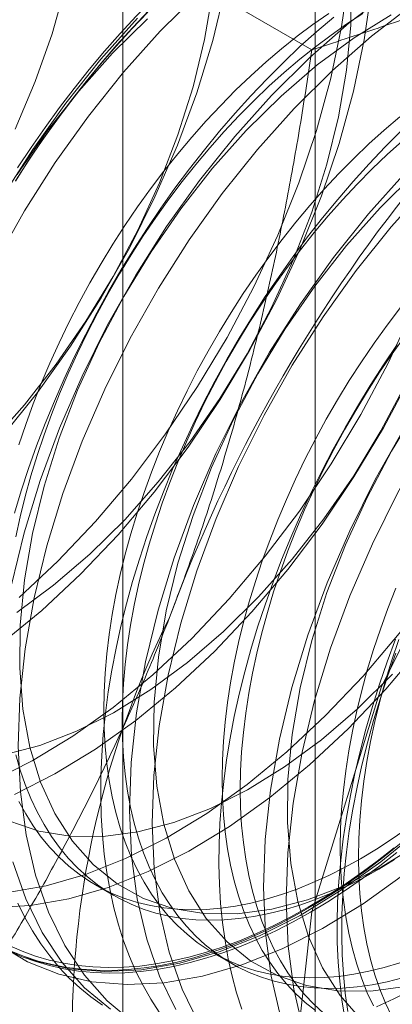
# Model space of a CAD drawing. Units: millimetres. Extents: x 63 to 4291, y 73 to 3057.
# Drawn here: x 3719 to 3721, y 1962 to 1965 of the extents above; entities that cross this region are included whole.
import ezdxf

# ---------------------------------------------------------------- set-up
doc = ezdxf.new("R2010")
doc.units = ezdxf.units.MM
doc.header["$LTSCALE"] = 2

msp = doc.modelspace()

# ---------------------------------------------------------------- linework, layer by layer
at = {"color": 7, "linetype": 'Continuous', "lineweight": 18}
for p, q in [((3720.5732, 1995.6941), (3720.5732, 1952.8257)), ((3719.8592, 1994.6991), (3719.8592, 1951.8307)), ((3720.5732, 1993.7041), (3720.5732, 1950.8357)), ((3720.5611, 1965.3365), (3719.2449, 1966.0964)), ((3719.7572, 1962.2329), (3719.8249, 1962.1938)), ((3720.1962, 1961.9795), (3720.2639, 1961.9404))]:
    msp.add_line(p, q, dxfattribs=at)
at = {"color": 7, "linetype": 'Continuous', "lineweight": 18, "flags": 128}
for points in [[(3719.4588, 1965.0409), (3719.5334, 1965.2181), (3719.5958, 1965.3962), (3719.6455, 1965.5736), (3719.6819, 1965.7483), (3719.7047, 1965.9186), (3719.7135, 1966.0827), (3719.7084, 1966.239), (3719.6894, 1966.3859), (3719.6566, 1966.5217), (3719.6104, 1966.6453), (3719.5513, 1966.7552), (3719.4799, 1966.8503), (3719.397, 1966.9297)], [(3719.3687, 1963.8771), (3719.4934, 1964.0173), (3719.6115, 1964.1679), (3719.7218, 1964.3274), (3719.8231, 1964.4941), (3719.9144, 1964.6663), (3719.9948, 1964.8422), (3720.0634, 1965.0201), (3720.1195, 1965.1981), (3720.1626, 1965.3744), (3720.1922, 1965.5471), (3720.208, 1965.7145), (3720.2099, 1965.875), (3720.1978, 1966.0267), (3720.1719, 1966.1683), (3720.1323, 1966.2981), (3720.0796, 1966.415), (3720.0143, 1966.5176), (3719.937, 1966.605), (3719.8486, 1966.6763), (3719.7498, 1966.7306), (3719.6419, 1966.7675), (3719.5258, 1966.7866), (3719.4027, 1966.7877)], [(3719.4682, 1964.8974), (3719.5184, 1964.9735), (3719.5701, 1965.0482), (3719.6233, 1965.1214), (3719.6779, 1965.1929), (3719.7338, 1965.2627), (3719.7909, 1965.3307), (3719.8492, 1965.3968), (3719.9085, 1965.4608), (3719.9688, 1965.5226), (3720.0299, 1965.5822), (3720.0918, 1965.6395), (3720.1544, 1965.6944), (3720.2176, 1965.7468), (3720.2813, 1965.7966), (3720.3454, 1965.8438), (3720.4098, 1965.8882), (3720.4743, 1965.9298), (3720.539, 1965.9686)], [(3720.4727, 1961.3377), (3720.5612, 1960.6453), (3720.8201, 1960.1064), (3721.2303, 1959.761), (3721.7612, 1959.6348), (3722.3736, 1959.7369), (3723.022, 1960.06), (3723.6584, 1960.5801), (3724.2354, 1961.2585), (3724.7104, 1962.045), (3725.0481, 1962.8811), (3725.2234, 1963.705), (3725.2234, 1964.4555), (3725.0481, 1965.077), (3724.7104, 1965.5233), (3724.2354, 1965.7613), (3723.6584, 1965.7735), (3723.022, 1965.5589), (3722.3736, 1965.1333), (3721.7612, 1964.5285), (3721.2303, 1963.7891), (3720.8201, 1962.9702), (3720.5612, 1962.1323), (3720.4727, 1961.3377)], [(3719.4735, 1963.3012), (3719.6176, 1963.436), (3719.757, 1963.583), (3719.8906, 1963.741), (3720.0173, 1963.9087), (3720.136, 1964.0848), (3720.2458, 1964.2677), (3720.3457, 1964.4559), (3720.4349, 1964.6479), (3720.5126, 1964.842), (3720.5783, 1965.0368), (3720.6314, 1965.2305), (3720.6714, 1965.4216), (3720.698, 1965.6084)], [(3719.41, 1963.1312), (3719.5575, 1963.2527), (3719.7016, 1963.3875), (3719.8411, 1963.5345), (3719.9747, 1963.6925), (3720.1014, 1963.8602), (3720.2201, 1964.0362), (3720.3298, 1964.2191), (3720.4297, 1964.4073), (3720.5189, 1964.5993), (3720.5967, 1964.7935), (3720.6624, 1964.9882), (3720.7155, 1965.182), (3720.7555, 1965.373), (3720.7821, 1965.5599)], [(3720.2393, 1965.5633), (3720.1927, 1965.371), (3720.1334, 1965.1768), (3720.0617, 1964.9825), (3719.9783, 1964.7895), (3719.8838, 1964.5995), (3719.779, 1964.414), (3719.6648, 1964.2347), (3719.5422, 1964.0629), (3719.4121, 1963.9001)], [(3719.4313, 1962.2049), (3719.5737, 1962.2296), (3719.7201, 1962.2717), (3719.8691, 1962.3309), (3720.0197, 1962.4068), (3720.1705, 1962.4986), (3720.3203, 1962.6057), (3720.4678, 1962.7272), (3720.6119, 1962.862), (3720.7514, 1963.009), (3720.885, 1963.167), (3721.0117, 1963.3347), (3721.1304, 1963.5107), (3721.2401, 1963.6936), (3721.34, 1963.8818), (3721.4292, 1964.0738), (3721.507, 1964.268), (3721.5727, 1964.4627), (3721.6258, 1964.6565), (3721.6658, 1964.8475), (3721.6924, 1965.0344), (3721.7054, 1965.2154), (3721.7047, 1965.3892), (3721.6902, 1965.5543)], [(3719.4651, 1963.2456), (3719.6018, 1963.3465), (3719.7359, 1963.4617), (3719.8659, 1963.5901), (3719.9906, 1963.7303), (3720.1087, 1963.8809), (3720.219, 1964.0404), (3720.3203, 1964.2071), (3720.4116, 1964.3793), (3720.4919, 1964.5552), (3720.5605, 1964.7331), (3720.6167, 1964.9111), (3720.6598, 1965.0873), (3720.6894, 1965.2601), (3720.7052, 1965.4275), (3720.7071, 1965.5879)], [(3720.1398, 1965.5464), (3719.9979, 1965.4053)], [(3720.8477, 1965.5505), (3720.6989, 1965.4361), (3720.5529, 1965.3079), (3720.411, 1965.1668)], [(3719.3719, 1962.6179), (3719.5225, 1962.6938), (3719.6733, 1962.7857), (3719.8231, 1962.8927), (3719.9707, 1963.0142), (3720.1147, 1963.149), (3720.2542, 1963.296), (3720.3878, 1963.454), (3720.5145, 1963.6217), (3720.6332, 1963.7978), (3720.743, 1963.9806), (3720.8429, 1964.1688), (3720.9321, 1964.3608), (3721.0098, 1964.555), (3721.0755, 1964.7498), (3721.1286, 1964.9435), (3721.1686, 1965.1345), (3721.1952, 1965.3214), (3721.2082, 1965.5024)], [(3719.9554, 1965.4822), (3719.8955, 1965.4193), (3719.8367, 1965.3543), (3719.779, 1965.2872), (3719.7225, 1965.2183), (3719.6672, 1965.1476), (3719.6133, 1965.0752), (3719.5609, 1965.0013), (3719.5099, 1964.9259), (3719.4606, 1964.8491)], [(3720.9318, 1965.502), (3720.783, 1965.3876), (3720.637, 1965.2593), (3720.4951, 1965.1183)], [(3719.9138, 1965.4538), (3719.7772, 1965.3012), (3719.6469, 1965.1381), (3719.524, 1964.9661), (3719.4097, 1964.7864)], [(3719.4175, 1962.7166), (3719.5506, 1962.7515), (3719.6867, 1962.8038), (3719.8244, 1962.873), (3719.9623, 1962.9586), (3720.099, 1963.0594), (3720.2331, 1963.1747), (3720.3631, 1963.3031), (3720.4878, 1963.4433), (3720.6059, 1963.5939), (3720.7162, 1963.7534), (3720.8175, 1963.9201), (3720.9088, 1964.0923), (3720.9891, 1964.2682), (3721.0577, 1964.4461), (3721.1139, 1964.6241), (3721.157, 1964.8003), (3721.1866, 1964.9731), (3721.2024, 1965.1405), (3721.2043, 1965.3009), (3721.1922, 1965.4527)], [(3719.456, 1962.5694), (3719.6066, 1962.6453), (3719.7574, 1962.7371), (3719.9072, 1962.8442), (3720.0547, 1962.9657), (3720.1988, 1963.1004), (3720.3382, 1963.2475), (3720.4719, 1963.4055), (3720.5986, 1963.5732), (3720.7173, 1963.7492), (3720.827, 1963.9321), (3720.9269, 1964.1203), (3721.0161, 1964.3123), (3721.0939, 1964.5065), (3721.1596, 1964.7012), (3721.2126, 1964.8949), (3721.2527, 1965.086), (3721.2793, 1965.2728), (3721.2923, 1965.4539)], [(3720.6419, 1965.4577), (3720.579, 1965.4041), (3720.5167, 1965.348), (3720.4551, 1965.2895), (3720.3944, 1965.2288), (3720.3346, 1965.1658), (3720.2758, 1965.1008), (3720.2181, 1965.0338), (3720.1616, 1964.9649), (3720.1063, 1964.8942), (3720.0524, 1964.8218), (3719.9999, 1964.7478), (3719.949, 1964.6724), (3719.8996, 1964.5957), (3719.8519, 1964.5177), (3719.806, 1964.4386), (3719.7618, 1964.3586), (3719.7196, 1964.2776), (3719.6792, 1964.196), (3719.6409, 1964.1137), (3719.6047, 1964.0309), (3719.5705, 1963.9478), (3719.5385, 1963.8644), (3719.5088, 1963.7809), (3719.4813, 1963.6975), (3719.4561, 1963.6141)], [(3719.4601, 1964.8482), (3719.5091, 1964.9244), (3719.5597, 1964.9992), (3719.6118, 1965.0726), (3719.6653, 1965.1445), (3719.7201, 1965.2147), (3719.7763, 1965.2831), (3719.8335, 1965.3496), (3719.8919, 1965.4142), (3719.9513, 1965.4767)], [(3720.7501, 1965.4709), (3720.6911, 1965.4325), (3720.6324, 1965.3913), (3720.5739, 1965.3475), (3720.5159, 1965.301), (3720.4584, 1965.2521), (3720.4015, 1965.2006), (3720.3454, 1965.1469), (3720.2901, 1965.0909), (3720.2358, 1965.0327), (3720.1825, 1964.9725), (3720.1303, 1964.9104), (3720.0793, 1964.8464), (3720.0296, 1964.7807), (3719.9814, 1964.7135), (3719.9346, 1964.6447), (3719.8895, 1964.5747), (3719.8459, 1964.5034), (3719.8041, 1964.431), (3719.7642, 1964.3577), (3719.7261, 1964.2835), (3719.6899, 1964.2086), (3719.6558, 1964.1332), (3719.6238, 1964.0574), (3719.5939, 1963.9813), (3719.5661, 1963.905), (3719.5407, 1963.8287), (3719.5175, 1963.7526), (3719.4966, 1963.6767), (3719.4781, 1963.6012), (3719.462, 1963.5262)], [(3720.6234, 1965.4716), (3720.5647, 1965.4304), (3720.5062, 1965.3866), (3720.4482, 1965.3401), (3720.3907, 1965.2911), (3720.3338, 1965.2397), (3720.2777, 1965.186), (3720.2224, 1965.1299), (3720.1681, 1965.0718), (3720.1147, 1965.0116), (3720.0626, 1964.9494), (3720.0116, 1964.8855), (3719.9619, 1964.8198), (3719.9137, 1964.7525), (3719.8669, 1964.6838), (3719.8217, 1964.6137), (3719.7782, 1964.5425), (3719.7364, 1964.4701), (3719.6965, 1964.3967), (3719.6584, 1964.3226), (3719.6222, 1964.2477), (3719.5881, 1964.1723), (3719.5561, 1964.0965), (3719.5261, 1964.0203), (3719.4984, 1963.9441), (3719.4729, 1963.8678)], [(3719.95, 1965.4517), (3719.8199, 1965.3233)], [(3720.8558, 1965.4663), (3720.7179, 1965.3808), (3720.5812, 1965.2799), (3720.4471, 1965.1646), (3720.3171, 1965.0363)], [(3719.9979, 1965.4053), (3719.8612, 1965.2526), (3719.7309, 1965.0896), (3719.6081, 1964.9175), (3719.4938, 1964.7379), (3719.3888, 1964.5522)], [(3719.8199, 1965.3233), (3719.6952, 1965.1831), (3719.5771, 1965.0324), (3719.4669, 1964.873)], [(3720.411, 1965.1668), (3720.2743, 1965.0141), (3720.1441, 1964.8511), (3720.0212, 1964.6791), (3719.9069, 1964.4994), (3719.8019, 1964.3137), (3719.7073, 1964.1234), (3719.6237, 1963.9301), (3719.5519, 1963.7354), (3719.4925, 1963.541), (3719.4459, 1963.3484)], [(3720.4951, 1965.1183), (3720.3584, 1964.9656), (3720.2281, 1964.8026), (3720.1053, 1964.6305), (3719.9909, 1964.4509), (3719.886, 1964.2651), (3719.7914, 1964.0749), (3719.7078, 1963.8816), (3719.636, 1963.6869), (3719.5765, 1963.4925), (3719.53, 1963.2999), (3719.4966, 1963.1107), (3719.4768, 1962.9266), (3719.4706, 1962.749), (3719.4782, 1962.5794), (3719.4995, 1962.4192), (3719.5342, 1962.2697), (3719.5822, 1962.1322), (3719.643, 1962.0079), (3719.716, 1961.8976), (3719.8008, 1961.8025), (3719.8966, 1961.7231)], [(3720.8872, 1965.0867), (3720.8297, 1965.0377), (3720.7729, 1964.9863), (3720.7168, 1964.9325), (3720.6615, 1964.8765), (3720.6071, 1964.8183), (3720.5538, 1964.7581), (3720.5016, 1964.696), (3720.4506, 1964.632), (3720.401, 1964.5663), (3720.3527, 1964.4991), (3720.306, 1964.4304), (3720.2608, 1964.3603), (3720.2173, 1964.289), (3720.1755, 1964.2166), (3720.1355, 1964.1433), (3720.0974, 1964.0691), (3720.0613, 1963.9943), (3720.0271, 1963.9189), (3719.9951, 1963.843), (3719.9652, 1963.7669), (3719.9375, 1963.6906), (3719.912, 1963.6143), (3719.8888, 1963.5382), (3719.8679, 1963.4623), (3719.8494, 1963.3868), (3719.8333, 1963.3118), (3719.8197, 1963.2376), (3719.8084, 1963.1641), (3719.7997, 1963.0915), (3719.7934, 1963.0201), (3719.7897, 1962.9498), (3719.7884, 1962.8808), (3719.7897, 1962.8133), (3719.7934, 1962.7474), (3719.7997, 1962.6832), (3719.8084, 1962.6207), (3719.8197, 1962.5602), (3719.8333, 1962.5017), (3719.8494, 1962.4453), (3719.8679, 1962.3912), (3719.8888, 1962.3394), (3719.912, 1962.29), (3719.9375, 1962.2432), (3719.9652, 1962.1989), (3719.9951, 1962.1573), (3720.0271, 1962.1185), (3720.0613, 1962.0824), (3720.0974, 1962.0493), (3720.1355, 1962.0191), (3720.1755, 1961.992), (3720.2173, 1961.9678), (3720.2608, 1961.9468), (3720.306, 1961.9289), (3720.3527, 1961.9141), (3720.401, 1961.9026), (3720.4506, 1961.8942), (3720.5016, 1961.8891), (3720.5538, 1961.8872), (3720.6071, 1961.8886), (3720.6615, 1961.8932), (3720.7168, 1961.901), (3720.7729, 1961.9121), (3720.8297, 1961.9263), (3720.8872, 1961.9437)], [(3720.3171, 1965.0363), (3720.1924, 1964.896), (3720.0743, 1964.7454), (3719.964, 1964.5859), (3719.8627, 1964.4192), (3719.7714, 1964.247), (3719.6911, 1964.0711), (3719.6225, 1963.8932), (3719.5663, 1963.7153), (3719.5232, 1963.539), (3719.4936, 1963.3663), (3719.4778, 1963.1988), (3719.4759, 1963.0384), (3719.488, 1962.8866), (3719.514, 1962.7451), (3719.5535, 1962.6152), (3719.6062, 1962.4984), (3719.6715, 1962.3957), (3719.7488, 1962.3083), (3719.8373, 1962.2371), (3719.936, 1962.1827), (3720.044, 1962.1458), (3720.1601, 1962.1267), (3720.2831, 1962.1257), (3720.4119, 1962.1426), (3720.545, 1962.1774), (3720.6811, 1962.2297), (3720.8188, 1962.299), (3720.9567, 1962.3845)], [(3720.8942, 1965.0361), (3720.8335, 1964.9753), (3720.7736, 1964.9124), (3720.7148, 1964.8474), (3720.6571, 1964.7803), (3720.6006, 1964.7114), (3720.5453, 1964.6407), (3720.4914, 1964.5683), (3720.439, 1964.4944), (3720.388, 1964.419), (3720.3387, 1964.3422), (3720.291, 1964.2643), (3720.245, 1964.1852), (3720.2009, 1964.1051), (3720.1586, 1964.0242), (3720.1183, 1963.9425), (3720.08, 1963.8602), (3720.0437, 1963.7775), (3720.0096, 1963.6943), (3719.9776, 1963.6109), (3719.9478, 1963.5275), (3719.9203, 1963.444), (3719.8952, 1963.3607), (3719.8723, 1963.2776), (3719.8518, 1963.195), (3719.8338, 1963.1128), (3719.8182, 1963.0313), (3719.805, 1962.9506), (3719.7943, 1962.8708), (3719.7862, 1962.792), (3719.7805, 1962.7143), (3719.7773, 1962.6379), (3719.7767, 1962.5629), (3719.7786, 1962.4893), (3719.783, 1962.4173), (3719.7899, 1962.3471), (3719.7994, 1962.2787), (3719.8113, 1962.2121), (3719.8257, 1962.1476), (3719.8425, 1962.0852), (3719.8618, 1962.0251), (3719.8834, 1961.9672), (3719.9075, 1961.9117), (3719.9338, 1961.8587), (3719.9624, 1961.8083), (3719.9933, 1961.7605)], [(3720.8975, 1964.9986), (3720.8406, 1964.9472), (3720.7845, 1964.8934), (3720.7292, 1964.8374), (3720.6748, 1964.7792), (3720.6215, 1964.719), (3720.5693, 1964.6569), (3720.5183, 1964.5929), (3720.4687, 1964.5273), (3720.4204, 1964.46), (3720.3737, 1964.3913), (3720.3285, 1964.3212), (3720.285, 1964.2499), (3720.2432, 1964.1775), (3720.2032, 1964.1042), (3720.1651, 1964.03), (3720.129, 1963.9552), (3720.0949, 1963.8798), (3720.0628, 1963.8039), (3720.0329, 1963.7278), (3720.0052, 1963.6515), (3719.9797, 1963.5753), (3719.9565, 1963.4991), (3719.9356, 1963.4232), (3719.9171, 1963.3477), (3719.901, 1963.2728), (3719.8874, 1963.1985), (3719.8761, 1963.125), (3719.8674, 1963.0525), (3719.8611, 1962.981), (3719.8574, 1962.9107), (3719.8561, 1962.8418), (3719.8574, 1962.7743), (3719.8611, 1962.7083), (3719.8674, 1962.6441), (3719.8761, 1962.5816), (3719.8874, 1962.5211), (3719.901, 1962.4626), (3719.9171, 1962.4062), (3719.9356, 1962.3521), (3719.9565, 1962.3003), (3719.9797, 1962.2509), (3720.0052, 1962.2041), (3720.0329, 1962.1598), (3720.0628, 1962.1182), (3720.0949, 1962.0794), (3720.129, 1962.0434), (3720.1651, 1962.0102), (3720.2032, 1961.98), (3720.2432, 1961.9529), (3720.285, 1961.9287), (3720.3285, 1961.9077), (3720.3737, 1961.8898), (3720.4204, 1961.875), (3720.4687, 1961.8635), (3720.5183, 1961.8552), (3720.5693, 1961.85), (3720.6215, 1961.8482), (3720.6748, 1961.8495), (3720.7292, 1961.8541), (3720.7845, 1961.8619), (3720.8406, 1961.873), (3720.8975, 1961.8872)], [(3720.9082, 1964.8798), (3720.7715, 1964.7271), (3720.6412, 1964.5641), (3720.5184, 1964.392), (3720.4041, 1964.2124), (3720.2991, 1964.0267), (3720.2045, 1963.8364), (3720.1209, 1963.6431), (3720.0491, 1963.4484), (3719.9897, 1963.254), (3719.9431, 1963.0614), (3719.9097, 1962.8723), (3719.8899, 1962.6881), (3719.8838, 1962.5105), (3719.8914, 1962.3409), (3719.9126, 1962.1807), (3719.9474, 1962.0312), (3719.9953, 1961.8937), (3720.0561, 1961.7694)], [(3720.9443, 1964.8776), (3720.8143, 1964.7492)], [(3720.9923, 1964.8313), (3720.8556, 1964.6786), (3720.7253, 1964.5156), (3720.6025, 1964.3435), (3720.4881, 1964.1639), (3720.3832, 1963.9781), (3720.2885, 1963.7878), (3720.205, 1963.5946), (3720.1332, 1963.3999), (3720.0737, 1963.2055), (3720.0271, 1963.0129), (3719.9938, 1962.8237), (3719.974, 1962.6396), (3719.9678, 1962.462), (3719.9754, 1962.2924), (3719.9967, 1962.1322), (3720.0314, 1961.9827), (3720.0794, 1961.8452), (3720.1402, 1961.7208)], [(3720.8143, 1964.7492), (3720.6896, 1964.609), (3720.5715, 1964.4584), (3720.4612, 1964.2989), (3720.3599, 1964.1322), (3720.2686, 1963.96), (3720.1883, 1963.7841), (3720.1197, 1963.6062), (3720.0635, 1963.4282), (3720.0204, 1963.252), (3719.9908, 1963.0792), (3719.975, 1962.9118), (3719.9731, 1962.7514), (3719.9852, 1962.5996), (3720.0112, 1962.4581), (3720.0507, 1962.3282), (3720.1034, 1962.2114), (3720.1687, 1962.1087), (3720.246, 1962.0213), (3720.3344, 1961.9501), (3720.4332, 1961.8957), (3720.5411, 1961.8588), (3720.6572, 1961.8397), (3720.7803, 1961.8386), (3720.909, 1961.8556)], [(3721.4054, 1964.5928), (3721.2687, 1964.4401), (3721.1384, 1964.2771), (3721.0156, 1964.105), (3720.9012, 1963.9254), (3720.7963, 1963.7396), (3720.7017, 1963.5493), (3720.6181, 1963.3561), (3720.5463, 1963.1614), (3720.4868, 1962.967), (3720.4403, 1962.7744), (3720.4069, 1962.5852), (3720.3871, 1962.4011), (3720.3809, 1962.2235), (3720.3885, 1962.0539), (3720.4098, 1961.8937), (3720.4445, 1961.7442)], [(3721.4894, 1964.5443), (3721.3528, 1964.3916), (3721.2225, 1964.2285), (3721.0997, 1964.0565), (3720.9853, 1963.8769), (3720.8804, 1963.6911), (3720.7857, 1963.5008), (3720.7022, 1963.3075), (3720.6304, 1963.1129), (3720.5709, 1962.9184), (3720.5243, 1962.7259), (3720.491, 1962.5367), (3720.4712, 1962.3526), (3720.465, 1962.1749), (3720.4726, 1962.0053), (3720.4939, 1961.8451), (3720.5286, 1961.6957)], [(3721.3115, 1964.4622), (3721.1868, 1964.322), (3721.0687, 1964.1714), (3720.9584, 1964.0119), (3720.8571, 1963.8452), (3720.7658, 1963.673), (3720.6854, 1963.4971), (3720.6168, 1963.3192), (3720.5607, 1963.1412), (3720.5176, 1962.965), (3720.488, 1962.7922), (3720.4722, 1962.6248), (3720.4703, 1962.4644), (3720.4824, 1962.3126), (3720.5083, 1962.1711), (3720.5479, 1962.0412), (3720.6006, 1961.9243), (3720.6659, 1961.8217), (3720.7432, 1961.7343)], [(3720.8897, 1964.3786), (3720.84, 1964.3129), (3720.7918, 1964.2456), (3720.745, 1964.1769), (3720.6998, 1964.1068), (3720.6563, 1964.0355), (3720.6145, 1963.9632), (3720.5746, 1963.8898), (3720.5365, 1963.8157), (3720.5003, 1963.7408), (3720.4662, 1963.6654), (3720.4341, 1963.5896), (3720.4042, 1963.5134), (3720.3765, 1963.4372), (3720.351, 1963.3609), (3720.3278, 1963.2847), (3720.307, 1963.2088), (3720.2885, 1963.1333), (3720.2724, 1963.0584), (3720.2587, 1962.9841), (3720.2475, 1962.9106), (3720.2387, 1962.8381), (3720.2325, 1962.7666), (3720.2287, 1962.6963), (3720.2275, 1962.6274), (3720.2287, 1962.5599), (3720.2325, 1962.4939), (3720.2387, 1962.4297), (3720.2475, 1962.3673), (3720.2587, 1962.3067), (3720.2724, 1962.2482), (3720.2885, 1962.1919), (3720.307, 1962.1377), (3720.3278, 1962.0859), (3720.351, 1962.0366), (3720.3765, 1961.9897), (3720.4042, 1961.9454), (3720.4341, 1961.9038), (3720.4662, 1961.865), (3720.5003, 1961.829), (3720.5365, 1961.7959), (3720.5746, 1961.7657)], [(3720.9077, 1964.2738), (3720.8595, 1964.2065), (3720.8127, 1964.1378), (3720.7675, 1964.0678), (3720.724, 1963.9965), (3720.6822, 1963.9241), (3720.6423, 1963.8507), (3720.6042, 1963.7766), (3720.568, 1963.7017), (3720.5339, 1963.6263), (3720.5019, 1963.5505), (3720.4719, 1963.4744), (3720.4442, 1963.3981), (3720.4187, 1963.3218), (3720.3956, 1963.2456), (3720.3747, 1963.1697), (3720.3562, 1963.0943), (3720.3401, 1963.0193), (3720.3264, 1962.945), (3720.3152, 1962.8715), (3720.3064, 1962.799), (3720.3002, 1962.7275), (3720.2964, 1962.6572), (3720.2952, 1962.5883), (3720.2964, 1962.5208), (3720.3002, 1962.4549), (3720.3064, 1962.3906), (3720.3152, 1962.3282), (3720.3264, 1962.2677), (3720.3401, 1962.2092), (3720.3562, 1962.1528), (3720.3747, 1962.0987), (3720.3956, 1962.0469), (3720.4187, 1961.9975), (3720.4442, 1961.9506), (3720.4719, 1961.9063), (3720.5019, 1961.8648), (3720.5339, 1961.8259), (3720.568, 1961.7899), (3720.6042, 1961.7568)], [(3720.878, 1964.2409), (3720.8271, 1964.1655), (3720.7777, 1964.0888), (3720.73, 1964.0108), (3720.6841, 1963.9317), (3720.6399, 1963.8517), (3720.5976, 1963.7707), (3720.5573, 1963.6891), (3720.519, 1963.6068), (3720.4827, 1963.524), (3720.4486, 1963.4409), (3720.4166, 1963.3575), (3720.3869, 1963.274), (3720.3594, 1963.1905), (3720.3342, 1963.1072), (3720.3114, 1963.0242), (3720.2909, 1962.9415), (3720.2728, 1962.8594), (3720.2572, 1962.7779), (3720.2441, 1962.6972), (3720.2334, 1962.6173), (3720.2252, 1962.5385), (3720.2195, 1962.4609), (3720.2164, 1962.3845), (3720.2157, 1962.3094), (3720.2176, 1962.2359), (3720.2221, 1962.1639), (3720.229, 1962.0936), (3720.2384, 1962.0252), (3720.2503, 1961.9587), (3720.2647, 1961.8942), (3720.2816, 1961.8318), (3720.3008, 1961.7716)], [(3720.8732, 1963.3361), (3720.8433, 1963.26), (3720.8156, 1963.1837), (3720.7901, 1963.1074), (3720.7669, 1963.0313), (3720.746, 1962.9554), (3720.7275, 1962.8799), (3720.7114, 1962.8049), (3720.6978, 1962.7306), (3720.6865, 1962.6572), (3720.6778, 1962.5846), (3720.6715, 1962.5132), (3720.6678, 1962.4429), (3720.6665, 1962.3739), (3720.6678, 1962.3064), (3720.6715, 1962.2405), (3720.6778, 1962.1762), (3720.6865, 1962.1138), (3720.6978, 1962.0533), (3720.7114, 1961.9948), (3720.7275, 1961.9384), (3720.746, 1961.8843), (3720.7669, 1961.8325), (3720.7901, 1961.7831)], [(3720.6831, 1961.7382), (3720.6724, 1961.8057), (3720.6643, 1961.8751), (3720.6586, 1961.9462), (3720.6554, 1962.019), (3720.6548, 1962.0933), (3720.6567, 1962.169), (3720.6611, 1962.2461), (3720.668, 1962.3243), (3720.6775, 1962.4037), (3720.6894, 1962.484), (3720.7038, 1962.5651), (3720.7206, 1962.6469), (3720.7399, 1962.7293), (3720.7615, 1962.8122), (3720.7856, 1962.8954), (3720.8119, 1962.9788), (3720.8405, 1963.0623), (3720.8714, 1963.1457)], [(3720.8578, 1961.744), (3720.8346, 1961.7934), (3720.8137, 1961.8452), (3720.7952, 1961.8993), (3720.7791, 1961.9557), (3720.7655, 1962.0142), (3720.7542, 1962.0747), (3720.7455, 1962.1372), (3720.7392, 1962.2014), (3720.7355, 1962.2673), (3720.7342, 1962.3348), (3720.7355, 1962.4038), (3720.7392, 1962.4741), (3720.7455, 1962.5455), (3720.7542, 1962.6181), (3720.7655, 1962.6916), (3720.7791, 1962.7658), (3720.7952, 1962.8408), (3720.8137, 1962.9163), (3720.8346, 1962.9922), (3720.8578, 1963.0683), (3720.8833, 1963.1446)], [(3719.3781, 1962.1494), (3719.5154, 1962.1564), (3719.6578, 1962.181), (3719.8041, 1962.2232), (3719.9532, 1962.2824), (3720.1037, 1962.3582), (3720.2546, 1962.4501), (3720.4044, 1962.5572), (3720.5519, 1962.6786), (3720.696, 1962.8134), (3720.8354, 1962.9604), (3720.969, 1963.1185)], [(3720.6943, 1961.762), (3720.6849, 1961.8305), (3720.6779, 1961.9007), (3720.6735, 1961.9727), (3720.6716, 1962.0462), (3720.6723, 1962.1213), (3720.6754, 1962.1977), (3720.6811, 1962.2754), (3720.6893, 1962.3542), (3720.6999, 1962.434), (3720.7131, 1962.5147), (3720.7287, 1962.5962), (3720.7468, 1962.6783), (3720.7672, 1962.761), (3720.7901, 1962.844), (3720.8153, 1962.9274), (3720.8428, 1963.0108), (3720.8725, 1963.0943)], [(3719.4388, 1962.4698), (3719.5468, 1962.4328), (3719.6629, 1962.4137), (3719.7859, 1962.4127), (3719.9147, 1962.4296), (3720.0478, 1962.4644), (3720.1839, 1962.5167), (3720.3216, 1962.586), (3720.4595, 1962.6715), (3720.5962, 1962.7724), (3720.7302, 1962.8877), (3720.8603, 1963.016)], [(3719.462, 1962.7161), (3719.4781, 1962.6597), (3719.4966, 1962.6056), (3719.5175, 1962.5538), (3719.5407, 1962.5044), (3719.5661, 1962.4575), (3719.5939, 1962.4133), (3719.6238, 1962.3717), (3719.6558, 1962.3328), (3719.6899, 1962.2968), (3719.7261, 1962.2637), (3719.7642, 1962.2335), (3719.8041, 1962.2063), (3719.8459, 1962.1822), (3719.8895, 1962.1612), (3719.9346, 1962.1432), (3719.9814, 1962.1285), (3720.0296, 1962.117), (3720.0793, 1962.1086), (3720.1303, 1962.1035), (3720.1825, 1962.1016), (3720.2358, 1962.103), (3720.2901, 1962.1076), (3720.3454, 1962.1154), (3720.4015, 1962.1264), (3720.4584, 1962.1407), (3720.5159, 1962.1581), (3720.5739, 1962.1786), (3720.6324, 1962.2022), (3720.6911, 1962.2289), (3720.7501, 1962.2586), (3720.8092, 1962.2913)], [(3719.4729, 1962.5435), (3719.4984, 1962.4966), (3719.5261, 1962.4523), (3719.5561, 1962.4108), (3719.5881, 1962.3719), (3719.6222, 1962.3359), (3719.6584, 1962.3028), (3719.6965, 1962.2726), (3719.7364, 1962.2454), (3719.7782, 1962.2213), (3719.8217, 1962.2002), (3719.8669, 1962.1823), (3719.9137, 1962.1676), (3719.9619, 1962.156), (3720.0116, 1962.1477), (3720.0626, 1962.1426), (3720.1147, 1962.1407), (3720.1681, 1962.1421), (3720.2224, 1962.1467), (3720.2777, 1962.1545), (3720.3338, 1962.1655), (3720.3907, 1962.1798), (3720.4482, 1962.1972), (3720.5062, 1962.2177), (3720.5647, 1962.2413), (3720.6234, 1962.268), (3720.6824, 1962.2977), (3720.7415, 1962.3304)], [(3720.7415, 1962.3304), (3720.8006, 1962.3659), (3720.8595, 1962.4043), (3720.9183, 1962.4455)], [(3719.4213, 1961.9959), (3719.5366, 1961.9501), (3719.6602, 1961.9217), (3719.7913, 1961.9109), (3719.9285, 1961.9179), (3720.0709, 1961.9426), (3720.2172, 1961.9847), (3720.3663, 1962.0439), (3720.5169, 1962.1198), (3720.6677, 1962.2116), (3720.8175, 1962.3187), (3720.965, 1962.4402)], [(3720.892, 1962.3888), (3720.8285, 1962.3377), (3720.7646, 1962.2892), (3720.7004, 1962.2434), (3720.6359, 1962.2003), (3720.5713, 1962.1601), (3720.5066, 1962.1228), (3720.442, 1962.0884), (3720.3775, 1962.057), (3720.3133, 1962.0286), (3720.2494, 1962.0034), (3720.186, 1961.9812), (3720.1231, 1961.9622), (3720.0608, 1961.9464), (3719.9992, 1961.9338), (3719.9385, 1961.9245), (3719.8787, 1961.9184), (3719.8199, 1961.9155), (3719.7622, 1961.9159), (3719.7057, 1961.9195), (3719.6504, 1961.9265), (3719.5965, 1961.9366), (3719.544, 1961.95), (3719.4931, 1961.9665), (3719.4437, 1961.9863)], [(3720.8664, 1962.3703), (3720.8032, 1962.3209), (3720.7396, 1962.2741), (3720.6757, 1962.23), (3720.6116, 1962.1886), (3720.5474, 1962.1501)], [(3720.5558, 1962.1314), (3720.6205, 1962.1702), (3720.685, 1962.2118), (3720.7494, 1962.2562), (3720.8135, 1962.3034), (3720.8771, 1962.3532)], [(3719.4502, 1962.3182), (3719.4981, 1962.1808), (3719.5589, 1962.0564), (3719.632, 1961.9462), (3719.7167, 1961.851), (3719.8125, 1961.7717)], [(3720.8092, 1962.2913), (3720.8683, 1962.3269)], [(3719.3994, 1962.0102), (3719.5054, 1961.9473), (3719.6206, 1961.9015), (3719.7443, 1961.8732), (3719.8753, 1961.8624), (3720.0126, 1961.8694), (3720.155, 1961.894), (3720.3013, 1961.9361), (3720.4504, 1961.9954), (3720.6009, 1962.0712), (3720.7517, 1962.1631), (3720.9015, 1962.2702)], [(3720.5474, 1962.1501), (3720.4832, 1962.1145), (3720.4191, 1962.0818), (3720.3552, 1962.0522), (3720.2916, 1962.0255), (3720.2284, 1962.002), (3720.1657, 1961.9816), (3720.1035, 1961.9643), (3720.042, 1961.9502), (3719.9813, 1961.9393), (3719.9215, 1961.9316), (3719.8626, 1961.9272), (3719.8048, 1961.926), (3719.748, 1961.928), (3719.6925, 1961.9332), (3719.6383, 1961.9417), (3719.5855, 1961.9533), (3719.5342, 1961.9682), (3719.4844, 1961.9862), (3719.4362, 1962.0074)], [(3719.4684, 1962.1652), (3719.4948, 1962.1122), (3719.5234, 1962.0618), (3719.5543, 1962.0139), (3719.5873, 1961.9688), (3719.6225, 1961.9265), (3719.6598, 1961.887), (3719.6991, 1961.8505), (3719.7404, 1961.8168), (3719.7837, 1961.7862)], [(3719.4365, 1961.9876), (3719.485, 1961.9663), (3719.5352, 1961.9481), (3719.5869, 1961.9332), (3719.6401, 1961.9214), (3719.6947, 1961.9129), (3719.7506, 1961.9076), (3719.8077, 1961.9056), (3719.866, 1961.9068), (3719.9253, 1961.9113), (3719.9856, 1961.919), (3720.0468, 1961.93), (3720.1087, 1961.9442), (3720.1713, 1961.9616), (3720.2345, 1961.9822), (3720.2982, 1962.0059), (3720.3622, 1962.0327), (3720.4266, 1962.0626), (3720.4912, 1962.0955), (3720.5558, 1962.1314)], [(3720.8013, 1961.7793), (3720.8656, 1961.8091), (3720.9302, 1961.842), (3720.9949, 1961.8779)]]:
    msp.add_lwpolyline(points, dxfattribs=at)
at = {"color": 7, "linetype": 'Continuous', "lineweight": 18}
for centre, radius, start, end in [((3723.6391, 1962.2734), 5.7506, 122.62208, 159.78878), ((3725.429, 1961.2402), 5.7506, 122.62208, 159.78878), ((3717.4388, 1965.8363), 5.7506, 302.62208, 339.78878), ((3723.0947, 1961.6959), 3.4236, 153.4364, 206.5636)]:
    msp.add_arc(centre, radius, start, end, dxfattribs=at)
for points, knots in [([(3720.5611, 1965.3365), (3720.6432, 1965.3632), (3720.8075, 1965.4164), (3721.0456, 1965.5), (3721.276, 1965.5862), (3721.498, 1965.6755), (3721.7153, 1965.7696), (3721.9269, 1965.8689), (3722.1328, 1965.9732), (3722.2635, 1966.0468), (3722.3288, 1966.0836)], [0, 0, 0, 0, 0.128537, 0.257172, 0.380213, 0.503284, 0.626313, 0.750861, 0.875459, 1, 1, 1, 1]), ([(3720.5611, 1965.3365), (3720.5476, 1965.2471), (3720.5206, 1965.0681), (3720.473, 1964.8008), (3720.4196, 1964.5347), (3720.3588, 1964.2691), (3720.2904, 1964.0048), (3720.2133, 1963.7419), (3720.1284, 1963.4819), (3720.0644, 1963.3119), (3720.0324, 1963.2269)], [0, 0, 0, 0, 0.123627, 0.247252, 0.371298, 0.49534, 0.621101, 0.746858, 0.87343, 1, 1, 1, 1]), ([(3720.0324, 1963.2269), (3720.014, 1963.1803), (3719.9655, 1963.0573), (3719.8809, 1962.8613), (3719.7773, 1962.6397), (3719.6672, 1962.4225), (3719.5506, 1962.2086), (3719.4281, 1961.9983), (3719.3, 1961.7916), (3719.1675, 1961.5887), (3719.0759, 1961.4567), (3719.0301, 1961.3907)], [0, 0, 0, 0, 0.070004, 0.184894, 0.299785, 0.415301, 0.530821, 0.647921, 0.765024, 0.882511, 1, 1, 1, 1])]:
    msp.add_open_spline(points, degree=3, knots=knots, dxfattribs=at)

doc.saveas('drawing.dxf')
